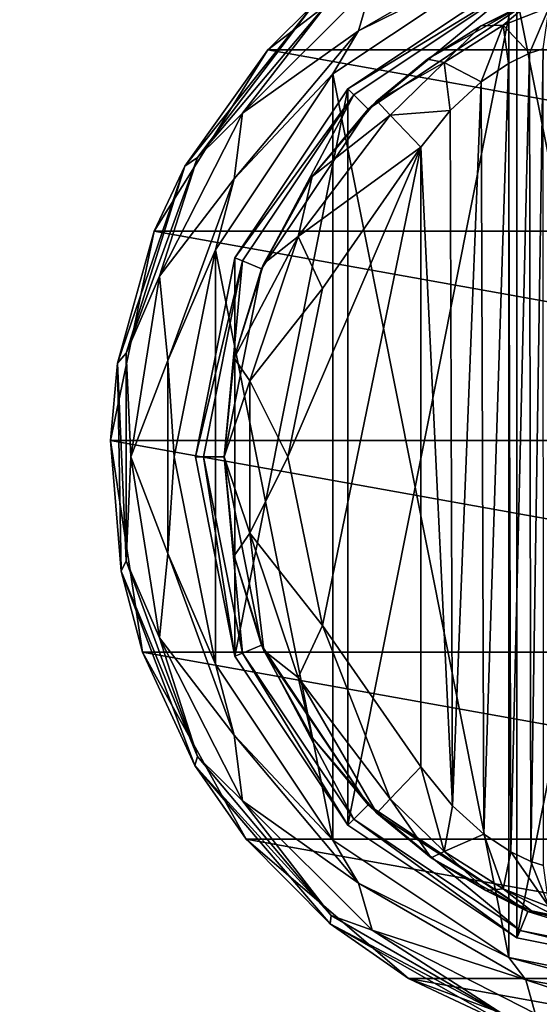
# Model space of a CAD drawing. Units: millimetres. Extents: x -200 to 200, y -145 to 289.
# Drawn here: x -136 to -111, y 49 to 95 of the extents above; entities that cross this region are included whole.
import ezdxf

# ---------------------------------------------------------------- set-up
doc = ezdxf.new("R2010")
doc.units = ezdxf.units.MM
doc.header["$LTSCALE"] = 101.851852
for name, color, linetype in [('1465', 7, 'CONTINUOUS'), ('1488', 7, 'CONTINUOUS'), ('1489', 7, 'CONTINUOUS'), ('1520', 7, 'CONTINUOUS'), ('1545', 7, 'CONTINUOUS'), ('1551', 7, 'CONTINUOUS'), ('1669', 7, 'CONTINUOUS'), ('1670', 7, 'CONTINUOUS'), ('1671', 7, 'CONTINUOUS'), ('1672', 7, 'CONTINUOUS'), ('1682', 7, 'CONTINUOUS'), ('1683', 7, 'CONTINUOUS'), ('1689', 7, 'CONTINUOUS'), ('1690', 7, 'CONTINUOUS'), ('1691', 7, 'CONTINUOUS'), ('1700', 7, 'CONTINUOUS'), ('1701', 7, 'CONTINUOUS'), ('1702', 7, 'CONTINUOUS'), ('1703', 7, 'CONTINUOUS'), ('1704', 7, 'CONTINUOUS'), ('1705', 7, 'CONTINUOUS'), ('1706', 7, 'CONTINUOUS')]:
    doc.layers.add(name, color=color, linetype=linetype)

msp = doc.modelspace()

# ---------------------------------------------------------------- linework, layer by layer
at = {"layer": '1465', "color": 253, "linetype": 'Continuous', "true_color": 0xa0abb8}
for points in [[(-195, 25, 270), (195, 25, 270), (-197.2, 128.2, 270), (-195, 25, 270)], [(-197.2, 128.2, 270), (195, 25, 270), (197.2, 128.2, 270), (-197.2, 128.2, 270)]]:
    msp.add_3dface(points, dxfattribs=at)
at = {"layer": '1488', "color": 253, "linetype": 'Continuous', "true_color": 0xa0abb8}
for points in [[(-196.2, 130, 270.2), (196.2, 130, 270.2), (-196.2, 25, 270.2), (-196.2, 130, 270.2)], [(-196.2, 25, 270.2), (196.2, 130, 270.2), (-195, 25, 270.2), (-196.2, 25, 270.2)], [(-195, 25, 270.2), (196.2, 130, 270.2), (195, 25, 270.2), (-195, 25, 270.2)]]:
    msp.add_3dface(points, dxfattribs=at)
at = {"layer": '1489', "color": 253, "linetype": 'Continuous', "true_color": 0xa0abb8}
for points in [[(196.2, 128.2, 296), (-196.2, 128.2, 296), (196.2, 26.8, 296), (196.2, 128.2, 296)], [(196.2, 26.8, 296), (-196.2, 128.2, 296), (-196.2, 26.8, 296), (196.2, 26.8, 296)]]:
    msp.add_3dface(points, dxfattribs=at)
at = {"layer": '1520', "color": 253, "linetype": 'Continuous', "true_color": 0xa0abb8}
for points in [[(-179.2, 128.2, -325), (179.2, 128.2, -325), (-179.2, -23.2, -325), (-179.2, 128.2, -325)], [(-179.2, -23.2, -325), (179.2, 128.2, -325), (179.2, -23.2, -325), (-179.2, -23.2, -325)]]:
    msp.add_3dface(points, dxfattribs=at)
at = {"layer": '1545', "color": 253, "linetype": 'Continuous', "true_color": 0xa0abb8}
for points in [[(-194, 130, 265), (194, 130, 265), (-194, -50, 265), (-194, 130, 265)], [(-194, -50, 265), (194, 130, 265), (194, -50, 265), (-194, -50, 265)]]:
    msp.add_3dface(points, dxfattribs=at)
at = {"layer": '1551', "color": 253, "linetype": 'Continuous', "true_color": 0xa0abb8}
for points in [[(176, 130, -320), (-176, 130, -320), (176, -24, -320), (176, 130, -320)], [(-176, 130, -320), (-176, -24, -320), (176, -24, -320), (-176, 130, -320)]]:
    msp.add_3dface(points, dxfattribs=at)
at = {"layer": '1669', "color": 168, "linetype": 'Continuous', "true_color": 0x0d121a}
for points in [[(-112.376, 97.135, 305.5), (-103, 99, 305.5), (-112.376, 51.865, 305.5), (-112.376, 97.135, 305.5)], [(-112.376, 51.865, 305.5), (-103, 99, 305.5), (-103, 50, 305.5), (-112.376, 51.865, 305.5)], [(-120.323, 91.825, 305.5), (-112.376, 97.135, 305.5), (-120.323, 57.175, 305.5), (-120.323, 91.825, 305.5)], [(-120.323, 57.175, 305.5), (-112.376, 97.135, 305.5), (-112.376, 51.865, 305.5), (-120.323, 57.175, 305.5)], [(-125.635, 83.875, 305.5), (-120.323, 91.825, 305.5), (-125.635, 65.125, 305.5), (-125.635, 83.875, 305.5)], [(-125.635, 65.125, 305.5), (-120.323, 91.825, 305.5), (-120.323, 57.175, 305.5), (-125.635, 65.125, 305.5)], [(-127.5, 74.5, 305.5), (-125.635, 83.875, 305.5), (-125.635, 65.125, 305.5), (-127.5, 74.5, 305.5)]]:
    msp.add_3dface(points, dxfattribs=at)
at = {"layer": '1670', "color": 168, "linetype": 'Continuous', "true_color": 0x0d121a}
for points in [[(-112.376, 97.135, 305.5), (-120.323, 91.825, 305.5), (-112.229, 96.78, 316.5), (-112.376, 97.135, 305.5)], [(-112.229, 96.78, 316.5), (-120.323, 91.825, 305.5), (-120.051, 91.553, 316.5), (-112.229, 96.78, 316.5)], [(-120.323, 91.825, 305.5), (-125.635, 83.875, 305.5), (-120.051, 91.553, 316.5), (-120.323, 91.825, 305.5)], [(-120.051, 91.553, 316.5), (-125.635, 83.875, 305.5), (-125.281, 83.728, 316.5), (-120.051, 91.553, 316.5)], [(-125.635, 83.875, 305.5), (-127.5, 74.5, 305.5), (-125.281, 83.728, 316.5), (-125.635, 83.875, 305.5)], [(-125.281, 83.728, 316.5), (-127.5, 74.5, 305.5), (-127.116, 74.5, 316.5), (-125.281, 83.728, 316.5)], [(-127.5, 74.5, 305.5), (-125.635, 65.125, 305.5), (-127.116, 74.5, 316.5), (-127.5, 74.5, 305.5)], [(-127.116, 74.5, 316.5), (-125.635, 65.125, 305.5), (-125.281, 65.272, 316.5), (-127.116, 74.5, 316.5)], [(-125.635, 65.125, 305.5), (-120.323, 57.175, 305.5), (-125.281, 65.272, 316.5), (-125.635, 65.125, 305.5)], [(-125.281, 65.272, 316.5), (-120.323, 57.175, 305.5), (-120.051, 57.447, 316.5), (-125.281, 65.272, 316.5)], [(-120.323, 57.175, 305.5), (-112.376, 51.865, 305.5), (-120.051, 57.447, 316.5), (-120.323, 57.175, 305.5)], [(-120.051, 57.447, 316.5), (-112.376, 51.865, 305.5), (-112.229, 52.22, 316.5), (-120.051, 57.447, 316.5)], [(-112.376, 51.865, 305.5), (-103, 50, 305.5), (-112.229, 52.22, 316.5), (-112.376, 51.865, 305.5)], [(-112.229, 52.22, 316.5), (-103, 50, 305.5), (-103, 50.384, 316.5), (-112.229, 52.22, 316.5)]]:
    msp.add_3dface(points, dxfattribs=at)
at = {"layer": '1671', "color": 168, "linetype": 'Continuous', "true_color": 0x0d121a}
for points in [[(-112.229, 96.78, 316.5), (-120.051, 91.553, 316.5), (-119.369, 90.87, 316.5), (-112.229, 96.78, 316.5)], [(-111.86, 95.887, 316.5), (-112.229, 96.78, 316.5), (-119.369, 90.87, 316.5), (-111.86, 95.887, 316.5)], [(-120.051, 91.553, 316.5), (-125.281, 83.728, 316.5), (-124.388, 83.358, 316.5), (-120.051, 91.553, 316.5)], [(-119.369, 90.87, 316.5), (-120.051, 91.553, 316.5), (-124.388, 83.358, 316.5), (-119.369, 90.87, 316.5)], [(-125.281, 83.728, 316.5), (-127.116, 74.5, 316.5), (-126.15, 74.5, 316.5), (-125.281, 83.728, 316.5)], [(-124.388, 83.358, 316.5), (-125.281, 83.728, 316.5), (-126.15, 74.5, 316.5), (-124.388, 83.358, 316.5)], [(-127.116, 74.5, 316.5), (-125.281, 65.272, 316.5), (-126.15, 74.5, 316.5), (-127.116, 74.5, 316.5)], [(-126.15, 74.5, 316.5), (-125.281, 65.272, 316.5), (-124.388, 65.642, 316.5), (-126.15, 74.5, 316.5)], [(-125.281, 65.272, 316.5), (-120.051, 57.447, 316.5), (-124.388, 65.642, 316.5), (-125.281, 65.272, 316.5)], [(-124.388, 65.642, 316.5), (-120.051, 57.447, 316.5), (-119.369, 58.13, 316.5), (-124.388, 65.642, 316.5)], [(-120.051, 57.447, 316.5), (-112.229, 52.22, 316.5), (-119.369, 58.13, 316.5), (-120.051, 57.447, 316.5)], [(-119.369, 58.13, 316.5), (-112.229, 52.22, 316.5), (-111.86, 53.113, 316.5), (-119.369, 58.13, 316.5)], [(-112.229, 52.22, 316.5), (-103, 50.384, 316.5), (-111.86, 53.113, 316.5), (-112.229, 52.22, 316.5)], [(-111.86, 53.113, 316.5), (-103, 50.384, 316.5), (-103, 51.35, 316.5), (-111.86, 53.113, 316.5)]]:
    msp.add_3dface(points, dxfattribs=at)
at = {"layer": '1672', "color": 168, "linetype": 'Continuous', "true_color": 0x0d121a}
for points in [[(-111.86, 95.887, 316.5), (-119.369, 90.87, 316.5), (-116.588, 93.228, 316.846), (-111.86, 95.887, 316.5)], [(-114.064, 94.788, 317.683), (-111.86, 95.887, 316.5), (-116.588, 93.228, 316.846), (-114.064, 94.788, 317.683)], [(-111.858, 95.791, 319.075), (-111.86, 95.887, 316.5), (-114.064, 94.788, 317.683), (-111.858, 95.791, 319.075)], [(-116.588, 93.228, 316.846), (-119.369, 90.87, 316.5), (-118.968, 91.256, 316.605), (-116.588, 93.228, 316.846)], [(-119.369, 90.87, 316.5), (-124.388, 83.358, 316.5), (-122.01, 87.705, 316.605), (-119.369, 90.87, 316.5)], [(-118.968, 91.256, 316.605), (-119.369, 90.87, 316.5), (-122.01, 87.705, 316.605), (-118.968, 91.256, 316.605)], [(-122.01, 87.705, 316.605), (-124.388, 83.358, 316.5), (-124.276, 83.614, 316.605), (-122.01, 87.705, 316.605)], [(-124.276, 83.614, 316.605), (-124.388, 83.358, 316.5), (-125.674, 79.152, 316.605), (-124.276, 83.614, 316.605)], [(-124.388, 83.358, 316.5), (-126.15, 74.5, 316.5), (-125.674, 79.152, 316.605), (-124.388, 83.358, 316.5)], [(-125.674, 79.152, 316.605), (-126.15, 74.5, 316.5), (-126.146, 74.5, 316.605), (-125.674, 79.152, 316.605)], [(-126.15, 74.5, 316.5), (-124.388, 65.642, 316.5), (-126.146, 74.5, 316.605), (-126.15, 74.5, 316.5)], [(-126.146, 74.5, 316.605), (-124.388, 65.642, 316.5), (-125.674, 69.848, 316.605), (-126.146, 74.5, 316.605)], [(-125.674, 69.848, 316.605), (-124.388, 65.642, 316.5), (-124.276, 65.386, 316.605), (-125.674, 69.848, 316.605)], [(-124.388, 65.642, 316.5), (-119.369, 58.13, 316.5), (-124.276, 65.386, 316.605), (-124.388, 65.642, 316.5)], [(-124.276, 65.386, 316.605), (-119.369, 58.13, 316.5), (-122.01, 61.295, 316.605), (-124.276, 65.386, 316.605)], [(-122.01, 61.295, 316.605), (-119.369, 58.13, 316.5), (-118.968, 57.744, 316.605), (-122.01, 61.295, 316.605)], [(-119.369, 58.13, 316.5), (-111.86, 53.113, 316.5), (-118.968, 57.744, 316.605), (-119.369, 58.13, 316.5)], [(-118.968, 57.744, 316.605), (-111.86, 53.113, 316.5), (-116.403, 55.641, 316.888), (-118.968, 57.744, 316.605)], [(-116.403, 55.641, 316.888), (-111.86, 53.113, 316.5), (-113.844, 54.098, 317.789), (-116.403, 55.641, 316.888)], [(-113.844, 54.098, 317.789), (-111.86, 53.113, 316.5), (-111.682, 53.142, 319.224), (-113.844, 54.098, 317.789)], [(-111.86, 53.113, 316.5), (-103, 51.35, 316.5), (-111.682, 53.142, 319.224), (-111.86, 53.113, 316.5)], [(-111.682, 53.142, 319.224), (-103, 51.35, 316.5), (-110.04, 52.614, 321.077), (-111.682, 53.142, 319.224)]]:
    msp.add_3dface(points, dxfattribs=at)
at = {"layer": '1682', "color": 168, "linetype": 'Continuous', "true_color": 0x0d121a}
for points in [[(-111.779, 93.506, 322.373), (-111.715, 55.469, 322.481), (-111.136, 93.716, 323.834), (-111.779, 93.506, 322.373)], [(-111.715, 55.469, 322.481), (-111.118, 55.28, 323.897), (-111.136, 93.716, 323.834), (-111.715, 55.469, 322.481)], [(-112.771, 93.023, 321.147), (-112.669, 55.92, 321.246), (-111.779, 93.506, 322.373), (-112.771, 93.023, 321.147)], [(-112.669, 55.92, 321.246), (-111.715, 55.469, 322.481), (-111.779, 93.506, 322.373), (-112.669, 55.92, 321.246)], [(-114.052, 92.156, 320.219), (-113.925, 56.745, 320.29), (-112.771, 93.023, 321.147), (-114.052, 92.156, 320.219)], [(-113.925, 56.745, 320.29), (-112.669, 55.92, 321.246), (-112.771, 93.023, 321.147), (-113.925, 56.745, 320.29)], [(-115.518, 90.801, 319.661), (-115.411, 58.086, 319.688), (-114.052, 92.156, 320.219), (-115.518, 90.801, 319.661)], [(-115.411, 58.086, 319.688), (-113.925, 56.745, 320.29), (-114.052, 92.156, 320.219), (-115.411, 58.086, 319.688)], [(-116.9, 89.086, 319.5), (-115.411, 58.086, 319.688), (-115.518, 90.801, 319.661), (-116.9, 89.086, 319.5)], [(-116.9, 59.914, 319.5), (-115.411, 58.086, 319.688), (-116.9, 89.086, 319.5), (-116.9, 59.914, 319.5)]]:
    msp.add_3dface(points, dxfattribs=at)
at = {"layer": '1683', "color": 168, "linetype": 'Continuous', "true_color": 0x0d121a}
for points in [[(-121.52, 66.566, 319.5), (-116.9, 89.086, 319.5), (-123.148, 74.5, 319.5), (-121.52, 66.566, 319.5)], [(-123.148, 74.5, 319.5), (-116.9, 89.086, 319.5), (-121.52, 82.434, 319.5), (-123.148, 74.5, 319.5)], [(-116.9, 59.914, 319.5), (-116.9, 89.086, 319.5), (-121.52, 66.566, 319.5), (-116.9, 59.914, 319.5)]]:
    msp.add_3dface(points, dxfattribs=at)
at = {"layer": '1689', "color": 168, "linetype": 'Continuous', "true_color": 0x0d121a}
for points in [[(-111.858, 95.791, 319.075), (-114.064, 94.788, 317.683), (-113.017, 94.832, 319.831), (-111.858, 95.791, 319.075)], [(-110.856, 95.677, 322.286), (-111.858, 95.791, 319.075), (-113.017, 94.832, 319.831), (-110.856, 95.677, 322.286)], [(-111.779, 93.506, 322.373), (-110.856, 95.677, 322.286), (-113.017, 94.832, 319.831), (-111.779, 93.506, 322.373)], [(-111.779, 93.506, 322.373), (-111.136, 93.716, 323.834), (-110.856, 95.677, 322.286), (-111.779, 93.506, 322.373)], [(-114.064, 94.788, 317.683), (-116.588, 93.228, 316.846), (-115.804, 93.075, 318.659), (-114.064, 94.788, 317.683)], [(-113.017, 94.832, 319.831), (-114.064, 94.788, 317.683), (-115.804, 93.075, 318.659), (-113.017, 94.832, 319.831)], [(-114.052, 92.156, 320.219), (-113.017, 94.832, 319.831), (-115.804, 93.075, 318.659), (-114.052, 92.156, 320.219)], [(-114.052, 92.156, 320.219), (-112.771, 93.023, 321.147), (-113.017, 94.832, 319.831), (-114.052, 92.156, 320.219)], [(-112.771, 93.023, 321.147), (-111.779, 93.506, 322.373), (-113.017, 94.832, 319.831), (-112.771, 93.023, 321.147)], [(-116.588, 93.228, 316.846), (-118.968, 91.256, 316.605), (-115.804, 93.075, 318.659), (-116.588, 93.228, 316.846)], [(-118.968, 91.256, 316.605), (-118.338, 90.594, 318.658), (-115.804, 93.075, 318.659), (-118.968, 91.256, 316.605)], [(-118.338, 90.594, 318.658), (-115.518, 90.801, 319.661), (-115.804, 93.075, 318.659), (-118.338, 90.594, 318.658)], [(-115.518, 90.801, 319.661), (-114.052, 92.156, 320.219), (-115.804, 93.075, 318.659), (-115.518, 90.801, 319.661)], [(-116.9, 89.086, 319.5), (-115.518, 90.801, 319.661), (-118.338, 90.594, 318.658), (-116.9, 89.086, 319.5)]]:
    msp.add_3dface(points, dxfattribs=at)
at = {"layer": '1690', "color": 168, "linetype": 'Continuous', "true_color": 0x0d121a}
for points in [[(-118.968, 91.256, 316.605), (-122.01, 87.705, 316.605), (-118.338, 90.594, 318.658), (-118.968, 91.256, 316.605)], [(-118.338, 90.594, 318.658), (-122.01, 87.705, 316.605), (-122.661, 84.878, 318.658), (-118.338, 90.594, 318.658)], [(-116.9, 89.086, 319.5), (-118.338, 90.594, 318.658), (-122.661, 84.878, 318.658), (-116.9, 89.086, 319.5)], [(-121.52, 82.434, 319.5), (-116.9, 89.086, 319.5), (-122.661, 84.878, 318.658), (-121.52, 82.434, 319.5)], [(-122.01, 87.705, 316.605), (-124.276, 83.614, 316.605), (-122.661, 84.878, 318.658), (-122.01, 87.705, 316.605)], [(-124.276, 83.614, 316.605), (-125.674, 79.152, 316.605), (-122.661, 84.878, 318.658), (-124.276, 83.614, 316.605)], [(-122.661, 84.878, 318.658), (-125.674, 79.152, 316.605), (-124.941, 78.084, 318.658), (-122.661, 84.878, 318.658)], [(-121.52, 82.434, 319.5), (-122.661, 84.878, 318.658), (-124.941, 78.084, 318.658), (-121.52, 82.434, 319.5)], [(-123.148, 74.5, 319.5), (-121.52, 82.434, 319.5), (-124.941, 78.084, 318.658), (-123.148, 74.5, 319.5)], [(-125.674, 79.152, 316.605), (-126.146, 74.5, 316.605), (-124.941, 78.084, 318.658), (-125.674, 79.152, 316.605)], [(-124.941, 78.084, 318.658), (-126.146, 74.5, 316.605), (-124.941, 70.916, 318.658), (-124.941, 78.084, 318.658)], [(-123.148, 74.5, 319.5), (-124.941, 78.084, 318.658), (-124.941, 70.916, 318.658), (-123.148, 74.5, 319.5)], [(-126.146, 74.5, 316.605), (-125.674, 69.848, 316.605), (-124.941, 70.916, 318.658), (-126.146, 74.5, 316.605)], [(-121.52, 66.566, 319.5), (-123.148, 74.5, 319.5), (-124.941, 70.916, 318.658), (-121.52, 66.566, 319.5)], [(-125.674, 69.848, 316.605), (-124.276, 65.386, 316.605), (-124.941, 70.916, 318.658), (-125.674, 69.848, 316.605)], [(-124.941, 70.916, 318.658), (-124.276, 65.386, 316.605), (-122.661, 64.122, 318.658), (-124.941, 70.916, 318.658)], [(-121.52, 66.566, 319.5), (-124.941, 70.916, 318.658), (-122.661, 64.122, 318.658), (-121.52, 66.566, 319.5)], [(-118.338, 58.406, 318.658), (-121.52, 66.566, 319.5), (-122.661, 64.122, 318.658), (-118.338, 58.406, 318.658)], [(-116.9, 59.914, 319.5), (-121.52, 66.566, 319.5), (-118.338, 58.406, 318.658), (-116.9, 59.914, 319.5)], [(-124.276, 65.386, 316.605), (-122.01, 61.295, 316.605), (-122.661, 64.122, 318.658), (-124.276, 65.386, 316.605)], [(-122.01, 61.295, 316.605), (-118.968, 57.744, 316.605), (-122.661, 64.122, 318.658), (-122.01, 61.295, 316.605)], [(-118.968, 57.744, 316.605), (-118.338, 58.406, 318.658), (-122.661, 64.122, 318.658), (-118.968, 57.744, 316.605)]]:
    msp.add_3dface(points, dxfattribs=at)
at = {"layer": '1691', "color": 168, "linetype": 'Continuous', "true_color": 0x0d121a}
for points in [[(-116.9, 59.914, 319.5), (-118.338, 58.406, 318.658), (-115.804, 55.925, 318.659), (-116.9, 59.914, 319.5)], [(-115.411, 58.086, 319.688), (-116.9, 59.914, 319.5), (-115.804, 55.925, 318.659), (-115.411, 58.086, 319.688)], [(-118.968, 57.744, 316.605), (-116.403, 55.641, 316.888), (-118.338, 58.406, 318.658), (-118.968, 57.744, 316.605)], [(-118.338, 58.406, 318.658), (-116.403, 55.641, 316.888), (-115.804, 55.925, 318.659), (-118.338, 58.406, 318.658)], [(-113.925, 56.745, 320.29), (-115.411, 58.086, 319.688), (-115.804, 55.925, 318.659), (-113.925, 56.745, 320.29)], [(-113.925, 56.745, 320.29), (-115.804, 55.925, 318.659), (-113.017, 54.168, 319.832), (-113.925, 56.745, 320.29)], [(-112.669, 55.92, 321.246), (-113.925, 56.745, 320.29), (-113.017, 54.168, 319.832), (-112.669, 55.92, 321.246)], [(-116.403, 55.641, 316.888), (-113.844, 54.098, 317.789), (-115.804, 55.925, 318.659), (-116.403, 55.641, 316.888)], [(-115.804, 55.925, 318.659), (-113.844, 54.098, 317.789), (-113.017, 54.168, 319.832), (-115.804, 55.925, 318.659)], [(-112.669, 55.92, 321.246), (-113.017, 54.168, 319.832), (-110.856, 53.323, 322.287), (-112.669, 55.92, 321.246)], [(-111.715, 55.469, 322.481), (-112.669, 55.92, 321.246), (-110.856, 53.323, 322.287), (-111.715, 55.469, 322.481)], [(-111.118, 55.28, 323.897), (-111.715, 55.469, 322.481), (-110.856, 53.323, 322.287), (-111.118, 55.28, 323.897)], [(-113.844, 54.098, 317.789), (-111.682, 53.142, 319.224), (-113.017, 54.168, 319.832), (-113.844, 54.098, 317.789)], [(-111.682, 53.142, 319.224), (-110.04, 52.614, 321.077), (-113.017, 54.168, 319.832), (-111.682, 53.142, 319.224)], [(-113.017, 54.168, 319.832), (-110.04, 52.614, 321.077), (-110.856, 53.323, 322.287), (-113.017, 54.168, 319.832)]]:
    msp.add_3dface(points, dxfattribs=at)
at = {"layer": '1700', "color": 244, "linetype": 'Continuous', "true_color": 0xa81325}
for points in [[(-124.094, 93.664, 296), (-116.116, 99.802, 296), (-81.906, 93.664, 296), (-124.094, 93.664, 296)], [(-81.906, 93.664, 296), (-116.116, 99.802, 296), (-89.884, 99.802, 296), (-81.906, 93.664, 296)], [(-129.443, 85.132, 296), (-124.094, 93.664, 296), (-76.557, 85.132, 296), (-129.443, 85.132, 296)], [(-76.557, 85.132, 296), (-124.094, 93.664, 296), (-81.906, 93.664, 296), (-76.557, 85.132, 296)], [(-131.489, 75.276, 296), (-129.443, 85.132, 296), (-74.511, 75.276, 296), (-131.489, 75.276, 296)], [(-74.511, 75.276, 296), (-129.443, 85.132, 296), (-76.557, 85.132, 296), (-74.511, 75.276, 296)], [(-129.981, 65.321, 296), (-131.489, 75.276, 296), (-76.019, 65.321, 296), (-129.981, 65.321, 296)], [(-76.019, 65.321, 296), (-131.489, 75.276, 296), (-74.511, 75.276, 296), (-76.019, 65.321, 296)], [(-125.106, 56.513, 296), (-129.981, 65.321, 296), (-80.894, 56.513, 296), (-125.106, 56.513, 296)], [(-80.894, 56.513, 296), (-129.981, 65.321, 296), (-76.019, 65.321, 296), (-80.894, 56.513, 296)], [(-117.474, 49.949, 296), (-125.106, 56.513, 296), (-88.526, 49.949, 296), (-117.474, 49.949, 296)], [(-88.526, 49.949, 296), (-125.106, 56.513, 296), (-80.894, 56.513, 296), (-88.526, 49.949, 296)], [(-108.033, 46.448, 296), (-117.474, 49.949, 296), (-97.967, 46.448, 296), (-108.033, 46.448, 296)], [(-97.967, 46.448, 296), (-117.474, 49.949, 296), (-88.526, 49.949, 296), (-97.967, 46.448, 296)]]:
    msp.add_3dface(points, dxfattribs=at)
at = {"layer": '1701', "color": 244, "linetype": 'Continuous', "true_color": 0xa81325}
for points in [[(-116.116, 99.802, 296), (-124.094, 93.664, 296), (-121.889, 95.841, 302), (-116.116, 99.802, 296)], [(-121.889, 95.841, 302), (-124.094, 93.664, 296), (-127.998, 88.188, 302), (-121.889, 95.841, 302)], [(-124.094, 93.664, 296), (-129.443, 85.132, 296), (-127.998, 88.188, 302), (-124.094, 93.664, 296)], [(-127.998, 88.188, 302), (-129.443, 85.132, 296), (-131.155, 78.919, 302), (-127.998, 88.188, 302)], [(-129.443, 85.132, 296), (-131.489, 75.276, 296), (-131.155, 78.919, 302), (-129.443, 85.132, 296)], [(-131.155, 78.919, 302), (-131.489, 75.276, 296), (-130.989, 69.128, 302), (-131.155, 78.919, 302)], [(-131.489, 75.276, 296), (-129.981, 65.321, 296), (-130.989, 69.128, 302), (-131.489, 75.276, 296)], [(-130.989, 69.128, 302), (-129.981, 65.321, 296), (-127.519, 59.972, 302), (-130.989, 69.128, 302)], [(-129.981, 65.321, 296), (-125.106, 56.513, 296), (-127.519, 59.972, 302), (-129.981, 65.321, 296)], [(-127.519, 59.972, 302), (-125.106, 56.513, 296), (-121.154, 52.53, 302), (-127.519, 59.972, 302)], [(-125.106, 56.513, 296), (-117.474, 49.949, 296), (-121.154, 52.53, 302), (-125.106, 56.513, 296)], [(-121.154, 52.53, 302), (-117.474, 49.949, 296), (-112.646, 47.682, 302), (-121.154, 52.53, 302)], [(-117.474, 49.949, 296), (-108.033, 46.448, 296), (-112.646, 47.682, 302), (-117.474, 49.949, 296)]]:
    msp.add_3dface(points, dxfattribs=at)
at = {"layer": '1702', "color": 244, "linetype": 'Continuous', "true_color": 0xa81325}
for points in [[(-121.113, 96.086, 305.674), (-121.889, 95.841, 302), (-127.403, 88.589, 305.674), (-121.113, 96.086, 305.674)], [(-121.889, 95.841, 302), (-127.998, 88.188, 302), (-127.403, 88.589, 305.674), (-121.889, 95.841, 302)], [(-127.403, 88.589, 305.674), (-127.998, 88.188, 302), (-130.75, 79.393, 305.674), (-127.403, 88.589, 305.674)], [(-127.998, 88.188, 302), (-131.155, 78.919, 302), (-130.75, 79.393, 305.674), (-127.998, 88.188, 302)], [(-130.75, 79.393, 305.674), (-131.155, 78.919, 302), (-130.75, 69.607, 305.674), (-130.75, 79.393, 305.674)], [(-131.155, 78.919, 302), (-130.989, 69.128, 302), (-130.75, 69.607, 305.674), (-131.155, 78.919, 302)], [(-130.75, 69.607, 305.674), (-130.989, 69.128, 302), (-127.403, 60.411, 305.674), (-130.75, 69.607, 305.674)], [(-130.989, 69.128, 302), (-127.519, 59.972, 302), (-127.403, 60.411, 305.674), (-130.989, 69.128, 302)], [(-127.403, 60.411, 305.674), (-127.519, 59.972, 302), (-121.113, 52.914, 305.674), (-127.403, 60.411, 305.674)], [(-127.519, 59.972, 302), (-121.154, 52.53, 302), (-121.113, 52.914, 305.674), (-127.519, 59.972, 302)], [(-121.113, 52.914, 305.674), (-121.154, 52.53, 302), (-112.638, 48.021, 305.674), (-121.113, 52.914, 305.674)], [(-121.154, 52.53, 302), (-112.646, 47.682, 302), (-112.638, 48.021, 305.674), (-121.154, 52.53, 302)]]:
    msp.add_3dface(points, dxfattribs=at)
at = {"layer": '1703', "color": 244, "linetype": 'Continuous', "true_color": 0xa81325}
for points in [[(-111.956, 99.107, 307.5), (-119.186, 96.778, 306.975), (-119.832, 94.56, 307.5), (-111.956, 99.107, 307.5)], [(-119.186, 96.778, 306.975), (-121.113, 96.086, 305.674), (-125.278, 90.686, 306.975), (-119.186, 96.778, 306.975)], [(-119.186, 96.778, 306.975), (-125.278, 90.686, 306.975), (-119.832, 94.56, 307.5), (-119.186, 96.778, 306.975)], [(-121.113, 96.086, 305.674), (-127.403, 88.589, 305.674), (-125.278, 90.686, 306.975), (-121.113, 96.086, 305.674)], [(-119.832, 94.56, 307.5), (-125.278, 90.686, 306.975), (-125.678, 87.593, 307.5), (-119.832, 94.56, 307.5)], [(-125.278, 90.686, 306.975), (-127.403, 88.589, 305.674), (-129.19, 83.01, 306.975), (-125.278, 90.686, 306.975)], [(-125.278, 90.686, 306.975), (-129.19, 83.01, 306.975), (-125.678, 87.593, 307.5), (-125.278, 90.686, 306.975)], [(-127.403, 88.589, 305.674), (-130.75, 79.393, 305.674), (-129.19, 83.01, 306.975), (-127.403, 88.589, 305.674)], [(-125.678, 87.593, 307.5), (-129.19, 83.01, 306.975), (-128.788, 79.047, 307.5), (-125.678, 87.593, 307.5)], [(-129.19, 83.01, 306.975), (-130.75, 79.393, 305.674), (-130.537, 74.5, 306.975), (-129.19, 83.01, 306.975)], [(-129.19, 83.01, 306.975), (-130.537, 74.5, 306.975), (-128.788, 79.047, 307.5), (-129.19, 83.01, 306.975)], [(-130.75, 79.393, 305.674), (-130.75, 69.607, 305.674), (-130.537, 74.5, 306.975), (-130.75, 79.393, 305.674)], [(-128.788, 79.047, 307.5), (-130.537, 74.5, 306.975), (-128.788, 69.953, 307.5), (-128.788, 79.047, 307.5)], [(-130.537, 74.5, 306.975), (-130.75, 69.607, 305.674), (-129.19, 65.99, 306.975), (-130.537, 74.5, 306.975)], [(-130.537, 74.5, 306.975), (-129.19, 65.99, 306.975), (-128.788, 69.953, 307.5), (-130.537, 74.5, 306.975)], [(-130.75, 69.607, 305.674), (-127.403, 60.411, 305.674), (-129.19, 65.99, 306.975), (-130.75, 69.607, 305.674)], [(-128.788, 69.953, 307.5), (-129.19, 65.99, 306.975), (-125.678, 61.407, 307.5), (-128.788, 69.953, 307.5)], [(-129.19, 65.99, 306.975), (-127.403, 60.411, 305.674), (-125.278, 58.314, 306.975), (-129.19, 65.99, 306.975)], [(-129.19, 65.99, 306.975), (-125.278, 58.314, 306.975), (-125.678, 61.407, 307.5), (-129.19, 65.99, 306.975)], [(-125.678, 61.407, 307.5), (-125.278, 58.314, 306.975), (-119.832, 54.44, 307.5), (-125.678, 61.407, 307.5)], [(-127.403, 60.411, 305.674), (-121.113, 52.914, 305.674), (-125.278, 58.314, 306.975), (-127.403, 60.411, 305.674)], [(-125.278, 58.314, 306.975), (-121.113, 52.914, 305.674), (-119.186, 52.222, 306.975), (-125.278, 58.314, 306.975)], [(-125.278, 58.314, 306.975), (-119.186, 52.222, 306.975), (-119.832, 54.44, 307.5), (-125.278, 58.314, 306.975)], [(-119.832, 54.44, 307.5), (-119.186, 52.222, 306.975), (-111.956, 49.893, 307.5), (-119.832, 54.44, 307.5)], [(-121.113, 52.914, 305.674), (-112.638, 48.021, 305.674), (-119.186, 52.222, 306.975), (-121.113, 52.914, 305.674)], [(-119.186, 52.222, 306.975), (-112.638, 48.021, 305.674), (-111.51, 48.31, 306.975), (-119.186, 52.222, 306.975)], [(-119.186, 52.222, 306.975), (-111.51, 48.31, 306.975), (-111.956, 49.893, 307.5), (-119.186, 52.222, 306.975)], [(-111.51, 48.31, 306.975), (-103, 46.963, 306.975), (-111.956, 49.893, 307.5), (-111.51, 48.31, 306.975)], [(-111.956, 49.893, 307.5), (-103, 46.963, 306.975), (-103, 48.314, 307.5), (-111.956, 49.893, 307.5)]]:
    msp.add_3dface(points, dxfattribs=at)
at = {"layer": '1704', "color": 244, "linetype": 'Continuous', "true_color": 0xa81325}
for points in [[(-111.956, 99.107, 307.5), (-119.832, 94.56, 307.5), (-112.758, 98.059, 307.5), (-111.956, 99.107, 307.5)], [(-112.758, 98.059, 307.5), (-119.832, 94.56, 307.5), (-121.031, 92.531, 307.5), (-112.758, 98.059, 307.5)], [(-119.832, 94.56, 307.5), (-125.678, 87.593, 307.5), (-121.031, 92.531, 307.5), (-119.832, 94.56, 307.5)], [(-121.031, 92.531, 307.5), (-125.678, 87.593, 307.5), (-126.559, 84.258, 307.5), (-121.031, 92.531, 307.5)], [(-125.678, 87.593, 307.5), (-128.788, 79.047, 307.5), (-126.559, 84.258, 307.5), (-125.678, 87.593, 307.5)], [(-126.559, 84.258, 307.5), (-128.788, 79.047, 307.5), (-128.5, 74.5, 307.5), (-126.559, 84.258, 307.5)], [(-128.788, 79.047, 307.5), (-128.788, 69.953, 307.5), (-128.5, 74.5, 307.5), (-128.788, 79.047, 307.5)], [(-128.5, 74.5, 307.5), (-128.788, 69.953, 307.5), (-126.559, 64.742, 307.5), (-128.5, 74.5, 307.5)], [(-128.788, 69.953, 307.5), (-125.678, 61.407, 307.5), (-126.559, 64.742, 307.5), (-128.788, 69.953, 307.5)], [(-126.559, 64.742, 307.5), (-125.678, 61.407, 307.5), (-121.031, 56.469, 307.5), (-126.559, 64.742, 307.5)], [(-125.678, 61.407, 307.5), (-119.832, 54.44, 307.5), (-121.031, 56.469, 307.5), (-125.678, 61.407, 307.5)], [(-121.031, 56.469, 307.5), (-119.832, 54.44, 307.5), (-112.758, 50.941, 307.5), (-121.031, 56.469, 307.5)], [(-119.832, 54.44, 307.5), (-111.956, 49.893, 307.5), (-112.758, 50.941, 307.5), (-119.832, 54.44, 307.5)], [(-111.956, 49.893, 307.5), (-103, 48.314, 307.5), (-112.758, 50.941, 307.5), (-111.956, 49.893, 307.5)], [(-112.758, 50.941, 307.5), (-103, 48.314, 307.5), (-103, 49, 307.5), (-112.758, 50.941, 307.5)]]:
    msp.add_3dface(points, dxfattribs=at)
at = {"layer": '1705', "color": 244, "linetype": 'Continuous', "true_color": 0xa81325}
for points in [[(-112.758, 98.059, 307.5), (-121.031, 92.531, 307.5), (-112.758, 98.059, 298), (-112.758, 98.059, 307.5)], [(-112.758, 98.059, 298), (-121.031, 92.531, 307.5), (-121.031, 92.531, 298), (-112.758, 98.059, 298)], [(-121.031, 92.531, 307.5), (-126.559, 84.258, 307.5), (-121.031, 92.531, 298), (-121.031, 92.531, 307.5)], [(-121.031, 92.531, 298), (-126.559, 84.258, 307.5), (-126.559, 84.258, 298), (-121.031, 92.531, 298)], [(-126.559, 84.258, 307.5), (-128.5, 74.5, 307.5), (-126.559, 84.258, 298), (-126.559, 84.258, 307.5)], [(-126.559, 84.258, 298), (-128.5, 74.5, 307.5), (-128.5, 74.5, 298), (-126.559, 84.258, 298)], [(-128.5, 74.5, 307.5), (-126.559, 64.742, 307.5), (-128.5, 74.5, 298), (-128.5, 74.5, 307.5)], [(-128.5, 74.5, 298), (-126.559, 64.742, 307.5), (-126.559, 64.742, 298), (-128.5, 74.5, 298)], [(-126.559, 64.742, 307.5), (-121.031, 56.469, 307.5), (-126.559, 64.742, 298), (-126.559, 64.742, 307.5)], [(-126.559, 64.742, 298), (-121.031, 56.469, 307.5), (-121.031, 56.469, 298), (-126.559, 64.742, 298)], [(-121.031, 56.469, 307.5), (-112.758, 50.941, 307.5), (-121.031, 56.469, 298), (-121.031, 56.469, 307.5)], [(-121.031, 56.469, 298), (-112.758, 50.941, 307.5), (-112.758, 50.941, 298), (-121.031, 56.469, 298)], [(-112.758, 50.941, 307.5), (-103, 49, 307.5), (-112.758, 50.941, 298), (-112.758, 50.941, 307.5)], [(-112.758, 50.941, 298), (-103, 49, 307.5), (-103, 49, 298), (-112.758, 50.941, 298)]]:
    msp.add_3dface(points, dxfattribs=at)
at = {"layer": '1706', "color": 244, "linetype": 'Continuous', "true_color": 0xa81325}
for points in [[(-103, 100, 298), (-112.758, 98.059, 298), (-103, 49, 298), (-103, 100, 298)], [(-112.758, 98.059, 298), (-121.031, 92.531, 298), (-112.758, 50.941, 298), (-112.758, 98.059, 298)], [(-112.758, 98.059, 298), (-112.758, 50.941, 298), (-103, 49, 298), (-112.758, 98.059, 298)], [(-121.031, 92.531, 298), (-126.559, 84.258, 298), (-121.031, 56.469, 298), (-121.031, 92.531, 298)], [(-121.031, 92.531, 298), (-121.031, 56.469, 298), (-112.758, 50.941, 298), (-121.031, 92.531, 298)], [(-126.559, 84.258, 298), (-128.5, 74.5, 298), (-126.559, 64.742, 298), (-126.559, 84.258, 298)], [(-126.559, 84.258, 298), (-126.559, 64.742, 298), (-121.031, 56.469, 298), (-126.559, 84.258, 298)]]:
    msp.add_3dface(points, dxfattribs=at)

doc.saveas('drawing.dxf')
